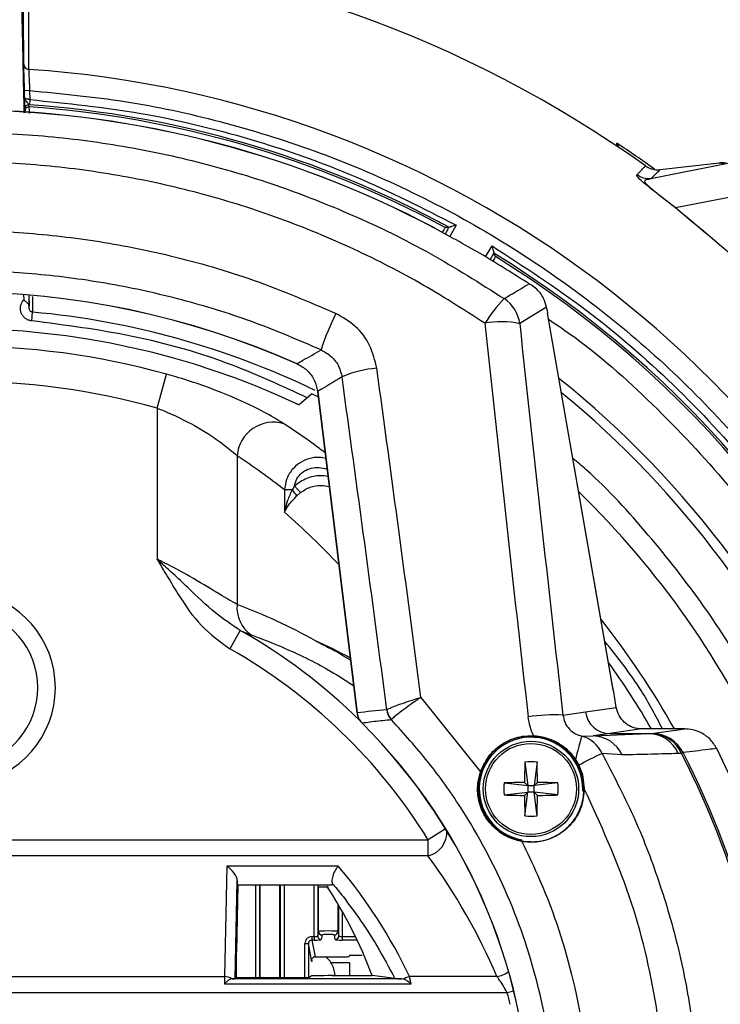
# Model space of a CAD drawing. Extents: x 5 to 134, y 1 to 97.
# Drawn here: x 129 to 131, y 42 to 45 of the extents above; entities that cross this region are included whole.
import ezdxf

# ---------------------------------------------------------------- set-up
doc = ezdxf.new("R2010")
doc.units = 0
doc.header["$MEASUREMENT"] = 0
doc.layers.get('0').update_dxf_attribs({"linetype": 'CONTINUOUS'})

msp = doc.modelspace()

# ---------------------------------------------------------------- linework, layer by layer
for p, q in [((129.0488, 44.8981), (129.0338, 44.8977)), ((129.0344, 44.8753), (129.0338, 44.8977)), ((129.0495, 44.8725), (129.0484, 44.8575)), ((129.0488, 44.8981), (129.0495, 44.8725)), ((129.0362, 44.8417), (129.0352, 44.8475)), ((129.0459, 44.8577), (129.0484, 44.8575)), ((129.0459, 44.8577), (129.0469, 44.8519)), ((130.7114, 44.7408), (130.7114, 44.7488)), ((131.0209, 44.6907), (130.8078, 44.6483)), ((130.8338, 44.6742), (131.0015, 44.6933)), ((131.0015, 44.6933), (131.0209, 44.6907)), ((130.8078, 44.6483), (130.8078, 44.6483)), ((130.8768, 44.5672), (131.1124, 44.6125)), ((130.8768, 44.5672), (130.8764, 44.5667)), ((130.236, 44.511), (130.225, 44.492)), ((130.236, 44.511), (130.236, 44.511)), ((130.2566, 44.5168), (130.2381, 44.4846)), ((130.3398, 44.4273), (130.3578, 44.4584)), ((130.3525, 44.4194), (130.3631, 44.4376)), ((130.3631, 44.4376), (130.3631, 44.4376)), ((129.0316, 44.3204), (129.032, 44.3054)), ((129.0466, 44.3191), (129.0474, 44.288)), ((129.0476, 44.2811), (129.0474, 44.3191)), ((129.0565, 44.3153), (129.0567, 44.271)), ((129.0476, 44.2811), (129.0474, 44.288)), ((129.0545, 44.2463), (129.0567, 44.271)), ((130.5121, 44.285), (130.4363, 44.2383)), ((130.5129, 44.2806), (130.5121, 44.285)), ((130.7012, 43.2026), (130.5151, 44.2684)), ((130.5151, 44.2684), (130.5151, 44.2678)), ((130.7012, 43.2021), (130.5151, 44.2678)), ((129.4095, 43.9994), (129.436, 44.0954)), ((129.812, 44.0091), (129.8471, 44.0399)), ((129.8657, 44.0308), (129.8471, 44.0399)), ((129.8638, 44.0462), (129.8642, 44.0463)), ((129.8638, 44.0462), (129.9755, 43.1365)), ((129.8642, 44.0463), (129.9759, 43.1365)), ((129.4095, 43.9994), (129.4095, 43.5715)), ((129.6361, 43.8646), (129.6361, 43.4434)), ((129.7705, 43.7677), (129.7705, 43.7046)), ((129.7919, 43.7677), (129.7705, 43.7677)), ((129.7988, 43.7794), (129.7919, 43.7677)), ((129.8154, 43.7602), (129.7988, 43.7794)), ((129.8055, 43.7513), (129.8154, 43.7602)), ((129.6449, 43.3699), (129.6155, 43.3179)), ((129.6449, 43.3699), (129.6759, 43.3577)), ((130.7012, 43.2026), (130.7012, 43.2021)), ((130.1565, 43.1804), (130.325, 42.9696)), ((130.0597, 43.1452), (130.0601, 43.1454)), ((130.6222, 43.1396), (130.7096, 43.1521)), ((129.9755, 43.1365), (129.9759, 43.1365)), ((130.0734, 43.1177), (130.0728, 43.117)), ((130.5586, 43.1305), (130.6222, 43.1396)), ((129.9899, 43.1072), (129.9901, 43.1073)), ((130.7814, 43.091), (130.6911, 43.0781)), ((130.9036, 43.091), (130.7814, 43.091)), ((130.8106, 43.0785), (130.9036, 43.091)), ((130.6116, 43.071), (130.6443, 43.0714)), ((130.6911, 43.0781), (130.6443, 43.0714)), ((130.6443, 43.0714), (130.8017, 43.0781)), ((130.6911, 43.0781), (130.8017, 43.0781)), ((130.8017, 43.0781), (130.8106, 43.0785)), ((131.0041, 43.0157), (130.9941, 43.0358)), ((130.6025, 42.9878), (130.5933, 43.0038)), ((130.5942, 43.0046), (130.6036, 42.9884)), ((130.7261, 43.0174), (130.6692, 43.0212)), ((130.8939, 43.0217), (130.8849, 43.0215)), ((130.8987, 43.0242), (130.8939, 43.0217)), ((130.325, 42.9696), (130.3285, 42.9788)), ((130.3294, 42.9784), (130.326, 42.9692)), ((130.3287, 42.9794), (130.3285, 42.9788)), ((130.3296, 42.979), (130.3294, 42.9784)), ((130.451, 42.9976), (130.4589, 42.9306)), ((130.4852, 42.9976), (130.4774, 42.9306)), ((130.6124, 42.9622), (130.6025, 42.9878)), ((130.6036, 42.9884), (130.6135, 42.9626)), ((130.3185, 42.9428), (130.325, 42.9696)), ((130.326, 42.9692), (130.3197, 42.9427)), ((130.6124, 42.9622), (130.6125, 42.9618)), ((130.6181, 42.9217), (130.6125, 42.9618)), ((130.6136, 42.9622), (130.6135, 42.9626)), ((130.6136, 42.9622), (130.6191, 42.9218)), ((130.3185, 42.9428), (130.3184, 42.9424)), ((130.3196, 42.9423), (130.3197, 42.9427)), ((130.3918, 42.9384), (130.4589, 42.9306)), ((130.4589, 42.9306), (130.4498, 42.9397)), ((130.4589, 42.9306), (130.4589, 42.9121)), ((130.4589, 42.9306), (130.4774, 42.9306)), ((130.4865, 42.9397), (130.4774, 42.9306)), ((130.5444, 42.9384), (130.4774, 42.9306)), ((130.4774, 42.9121), (130.4774, 42.9306)), ((130.3918, 42.9042), (130.4589, 42.9121)), ((130.4498, 42.903), (130.4589, 42.9121)), ((130.451, 42.845), (130.4589, 42.9121)), ((130.4774, 42.9121), (130.4589, 42.9121)), ((130.4774, 42.9121), (130.4865, 42.903)), ((130.5444, 42.9042), (130.4774, 42.9121)), ((130.4852, 42.845), (130.4774, 42.9121)), ((130.2264, 42.8085), (130.1766, 42.7777)), ((130.3789, 42.7991), (130.379, 42.799)), ((130.38, 42.7999), (130.3798, 42.8)), ((127.5167, 42.7777), (130.1766, 42.7777)), ((130.1766, 42.7318), (130.1766, 42.7777)), ((130.4327, 42.7756), (130.442, 42.7736)), ((130.1766, 42.7318), (127.5167, 42.7318)), ((129.6069, 42.703), (129.6004, 42.3902)), ((129.9224, 42.703), (129.6069, 42.703)), ((129.6308, 42.3844), (129.6365, 42.661)), ((129.6379, 42.649), (129.634, 42.4606)), ((129.6369, 42.65), (129.6379, 42.649)), ((129.6369, 42.65), (129.9061, 42.65)), ((129.8905, 42.649), (129.6379, 42.649)), ((129.6893, 42.3876), (129.6893, 42.649)), ((129.6993, 42.649), (129.6993, 42.3876)), ((129.7018, 42.3876), (129.7018, 42.649)), ((129.7564, 42.649), (129.7564, 42.3876)), ((129.7589, 42.3876), (129.7589, 42.649)), ((129.7689, 42.649), (129.7689, 42.3876)), ((129.8543, 42.5035), (129.8543, 42.649)), ((129.8643, 42.649), (129.8643, 42.5052)), ((129.8668, 42.5178), (129.8668, 42.6442)), ((129.9061, 42.65), (129.8971, 42.6489)), ((129.9214, 42.596), (129.9214, 42.5178)), ((129.9239, 42.5052), (129.9239, 42.5917)), ((129.9339, 42.5744), (129.9339, 42.5035)), ((129.8478, 42.5035), (129.8543, 42.5035)), ((129.8478, 42.5035), (129.8478, 42.4935)), ((129.8543, 42.5035), (129.8543, 42.4935)), ((129.8643, 42.5052), (129.8668, 42.5178)), ((129.8768, 42.5079), (129.8743, 42.4952)), ((129.9139, 42.4952), (129.9114, 42.5079)), ((129.9214, 42.5178), (129.9239, 42.5052)), ((129.9339, 42.5035), (129.9339, 42.4935)), ((129.9339, 42.5035), (129.9712, 42.5035)), ((129.8278, 42.4834), (129.8378, 42.4834)), ((129.8278, 42.3876), (129.8278, 42.4834)), ((129.8378, 42.4834), (129.8378, 42.3876)), ((129.848, 42.432), (129.8378, 42.4834)), ((129.8478, 42.4935), (129.8571, 42.4463)), ((129.8543, 42.4935), (129.8478, 42.4935)), ((129.976, 42.4935), (129.9339, 42.4935)), ((129.6339, 42.4491), (129.6339, 42.3876)), ((129.8571, 42.4463), (129.9437, 42.4463)), ((129.9543, 42.4503), (129.9537, 42.4472)), ((129.9616, 42.4503), (129.9543, 42.4503)), ((129.99, 42.4503), (129.9616, 42.4503)), ((129.848, 42.4328), (129.848, 42.4326)), ((129.954, 42.4292), (129.9004, 42.4292)), ((129.954, 42.4292), (129.954, 42.3928)), ((128.0928, 42.3902), (129.6004, 42.3902)), ((129.8456, 42.3918), (129.8414, 42.3876)), ((129.9056, 42.3928), (130.0185, 42.3928)), ((130.0828, 42.3846), (130.0185, 42.3928)), ((130.3714, 42.3902), (130.1242, 42.3902)), ((129.6003, 42.3693), (130.1285, 42.3693)), ((129.6217, 42.3839), (129.6209, 42.3838)), ((130.1016, 42.3839), (129.6217, 42.3839)), ((129.6308, 42.3844), (129.6339, 42.3876)), ((129.6339, 42.3876), (129.8414, 42.3876)), ((130.1078, 42.3828), (130.1016, 42.3839)), ((130.4011, 42.3442), (127.2922, 42.3442)), ((130.4195, 42.3488), (130.4011, 42.3442))]:
    msp.add_line(p, q)
at = {"flags": 128}
msp.add_lwpolyline([(130.6167, 42.9008), (130.618, 42.9163), (130.6124, 42.9622)], dxfattribs=at)
for radius in [0.135, 0.1287]:
    msp.add_circle((130.4681, 42.9213), radius)
for centre, radius, start, end in [((128.8466, 41.9578), 3.35, 54.4956, 86.4858), ((129.0469, 44.9729), 0.0149, 181.6923, 266.4323), ((128.8466, 41.9578), 3.0068, 19.7991, 86.1975), ((128.8461, 41.9583), 2.8855, 62.0886, 117.9114), ((128.8461, 41.9583), 2.8851, 62.0886, 117.9114), ((129.0452, 44.8477), 0.01, 86.0694, 181.4921), ((129.0462, 44.8419), 0.01, 86.0423, 181.4921), ((128.8466, 41.9578), 2.901, 61.6184, 86.0421), ((128.8466, 41.9578), 2.9067, 61.4467, 86.0188), ((128.8466, 41.9178), 3.39, 54.4445, 56.6263), ((128.8466, 41.9578), 2.9067, 20.6331, 58.5533), ((128.8466, 41.9578), 2.901, 20.2713, 58.3816), ((128.8461, 41.9583), 2.3696, 66.1107, 113.8893), ((128.8461, 41.9583), 2.3693, 66.1107, 113.8893), ((130.6712, 44.0349), 0.3911, 135.4921, 148.4973), ((130.3363, 44.2253), 0.1008, 7.4099, 56.2556), ((128.8466, 41.9578), 2.3227, 64.2064, 84.81), ((130.4958, 43.9716), 0.6508, 152.9786, 162.8135), ((130.3844, 43.9891), 0.2545, 78.2405, 100.5611), ((128.8466, 41.9578), 2.2663, 65.0518, 114.9482), ((128.8466, 41.9578), 2.2174, 74.5854, 105.4146), ((130.0485, 43.8338), 0.2786, 93.4645, 114.4556), ((128.8466, 41.9578), 2.1178, 74.5854, 105.4146), ((128.8466, 41.9578), 2.7223, 21.7629, 51.3353), ((128.8466, 41.9578), 2.6951, 22.6787, 50.6776), ((129.7388, 43.8563), 0.103, 73.2717, 175.4144), ((129.7056, 43.6823), 0.1214, 34.6127, 44.6916), ((128.8466, 41.9578), 2.5186, 24.1756, 45.7698), ((128.8466, 43.2078), 0.275, 277.8375, 82.1625), ((128.8466, 43.2078), 0.225, 279.5941, 80.4059), ((129.7292, 43.4346), 0.0936, 174.5978, 235.279), ((128.8466, 41.9578), 2.3227, 29.2024, 38.4121), ((128.8466, 41.9578), 1.6222, 45.5018, 60.5194), ((128.8466, 41.9578), 1.5624, 31.6547, 60.5194), ((128.8466, 41.9578), 2.2663, 30.0031, 35.6618), ((130.1096, 43.1512), 0.0502, 186.9476, 222.9201), ((130.11, 43.1522), 0.0503, 187.8076, 223.3422), ((130.0252, 43.1426), 0.05, 187, 225.1267), ((130.0258, 43.1426), 0.0502, 186.9738, 224.6775), ((130.5358, 42.6442), 0.4868, 87.3108, 98.9427), ((130.6915, 43.1479), 0.0698, 186.8424, 269.6829), ((128.8461, 41.9583), 1.6211, 314.8733, 45.1267), ((128.8461, 41.9583), 1.6214, 314.8733, 45.1267), ((130.4681, 42.9213), 0.1464, 359.3219, 260.1244), ((130.4681, 42.9213), 0.1474, 357.554, 90), ((130.5695, 43.0674), 0.0945, 177.1711, 177.8159), ((131.7872, 42.7273), 1.2248, 163.6999, 166.9116), ((130.5875, 42.985), 0.0894, 23.9138, 74.3397), ((130.6419, 42.9787), 0.0927, 24.6916, 88.5034), ((130.7992, 42.9849), 0.0932, 23.0895, 88.4744), ((130.8081, 42.9853), 0.0932, 23.0049, 88.4728), ((130.8102, 42.9791), 0.0994, 27.0034, 89.7483), ((130.5948, 43.0031), 0.00166, 111.7708, 155.6875), ((130.9733, 42.3326), 0.7528, 113.8274, 119.4131), ((128.8461, 41.9583), 2.3074, 332.557, 27.443), ((128.8461, 41.9583), 2.3128, 332.557, 27.443), ((128.8461, 41.9583), 2.4031, 333.8964, 26.1036), ((130.4681, 42.9213), 0.15, 157.6297, 171.7872), ((130.3269, 42.9743), 0.00479, 58.4512, 70.7267), ((130.327, 42.9747), 0.00499, 58.4582, 70.2401), ((132.5819, 42.9233), 2.1322, 178.0047, 179.5614), ((130.4681, 42.6693), 0.3287, 87.0143, 92.9857), ((128.3543, 42.9233), 2.1322, 0.4386, 1.9953), ((130.6057, 42.9834), 0.00541, 112.7964, 125.5716), ((130.4681, 42.9213), 0.1474, 166.5865, 260.202), ((130.3238, 42.9651), 0.00469, 62.0226, 74.4986), ((130.6142, 42.959), 0.00371, 101.087, 119.0116), ((130.6143, 42.9587), 0.00356, 100.579, 119.2375), ((130.3193, 42.9462), 0.00387, 257.3439, 274.6428), ((130.3194, 42.9465), 0.00379, 256.939, 274.5988), ((130.7201, 42.9213), 0.3287, 177.0143, 182.9857), ((130.4661, 40.8075), 2.1322, 90.4386, 91.9953), ((130.4701, 40.8075), 2.1322, 88.0047, 89.5614), ((130.2161, 42.9213), 0.3287, 357.0143, 2.9857), ((130.6189, 42.9172), 0.00456, 87.0285, 99.6449), ((130.4661, 45.0351), 2.1322, 268.0047, 269.5614), ((132.5819, 42.9193), 2.1322, 180.4386, 181.9953), ((128.3543, 42.9193), 2.1322, 358.0047, 359.5614), ((130.4701, 45.0351), 2.1322, 270.4386, 271.9953), ((130.4681, 43.1733), 0.3287, 267.0143, 272.9857), ((130.1621, 42.798), 0.0678, 282.3522, 4.4531), ((130.3806, 42.7983), 0.00188, 113.7891, 156.511), ((130.3807, 42.7983), 0.00182, 113.0955, 157.3019), ((130.4701, 42.7679), 0.0287, 168.5229, 170.4272), ((128.8466, 41.9578), 1.25, 20.365, 33.4298), ((129.8743, 42.5052), 0.01, 180.2093, 270.0035), ((129.8768, 42.5179), 0.01, 180.2093, 270.0035), ((129.9114, 42.5179), 0.01, 269.9965, 359.7907), ((129.9139, 42.5052), 0.01, 269.9965, 359.7907), ((129.6005, 42.3545), 0.0357, 55.254, 90.231), ((130.132, 42.3505), 0.0404, 101.2532, 126.9537), ((130.3574, 42.4691), 0.0802, 280.0276, 306.1253), ((128.8466, 41.9578), 1.6018, 12.7647, 13.9591)]:
    msp.add_arc(centre, radius, start, end)
for centre, major_axis, ratio, start_param, end_param in [((131.9172, 40.185), (4.6065, -2.6595), 0.745432, 2.319076, 2.32127), ((125.776, 43.7306), (4.6065, -2.6595), 0.745432, 0.820323, 0.822517), ((130.549, 44.4652), (-0.0636, 0.5099), 0.121842, 1.925796, 1.952845), ((132.735, 41.9583), (-2.1532, 17.375), 0.121162, 1.424138, 1.488586), ((132.8335, 41.9704), (-2.1536, 17.275), 0.121842, 1.423964, 1.488412), ((128.1738, 41.9583), (-2.1532, 17.375), 0.121162, 4.767761, 4.82163), ((134.6396, 42.6697), (6.3338, 0.7777), 0.437652, 2.353169, 2.369523), ((128.0752, 41.9462), (-2.1536, 17.275), 0.121842, 4.766665, 4.821455), ((128.3155, 41.9578), (2.3478, 0), 0.982242, 0.90238, 0.973417), ((128.1089, 41.9578), (2.4576, 0), 0.964711, 0.739825, 0.828289), ((129.0597, 41.9578), (1.6185, 0), 0.982242, 1.05506, 1.206655), ((129.1905, 41.9578), (1.5813, 0), 0.964711, 1.065189, 1.135104), ((130.6686, 43.0125), (-0.0611, 0.4899), 0.121842, 4.986179, 5.094438), ((130.0912, 42.1112), (1.6505, 0.2027), 0.620494, 1.513741, 1.564438), ((128.8466, 41.7381), (0, 1.666), 0.99455, 5.11451, 5.351434), ((129.6069, 42.68), (-0.0267, 0.0273), 0.466243, 3.59711, 5.156688), ((128.8466, 41.7712), (0, 1.4321), 0.989236, 5.159305, 5.420806), ((129.6369, 42.68), (0, 0.03), 0.017455, 2.25771, 3.124139), ((129.8478, 42.4834), (0.0039, -0.0197), 0.995992, 2.946752, 4.516017), ((129.8543, 42.5052), (0.01, 0), 0.17619, 4.712389, 6.265732), ((129.8941, 42.5178), (0.0273, 0), 0.055863, 0.017453, 3.124139), ((129.8941, 42.5078), (0.0173, 0), 0.088095, 0.017453, 3.124139), ((129.9339, 42.5052), (0.01, 0), 0.17619, 3.159046, 4.712389), ((129.8478, 42.4834), (-0.00197, 0.00993), 0.988086, 6.088345, 7.657609), ((129.8543, 42.4953), (0.02, 0), 0.088095, 4.712389, 6.265732), ((129.9339, 42.4953), (0.02, 0), 0.088095, 3.159046, 4.712389), ((129.6341, 42.4491), (0, 0.015), 0.017455, 0.698132, 1.570796), ((129.8571, 42.4363), (0.00195, -0.00985), 0.995992, 2.946752, 4.430935), ((129.9437, 42.4472), (0.01, 0), 0.088095, 4.712389, 6.265732), ((129.8321, 42.5624), (-0.2889, 1.4479), 0.006643, 1.656085, 1.659053), ((129.6007, 42.3442), (0, 0.06), 0.008728, 0.698132, 1.138337), ((129.9056, 42.3918), (0.06, 0), 0.017455, 1.570796, 3.124139), ((129.6008, 42.3844), (0.03, 0), 0.027722, 5.486967, 6.255445)]:
    msp.add_ellipse(centre, major_axis=major_axis, ratio=ratio, start_param=start_param, end_param=end_param)
for points, knots in [([(129.032, 44.9724), (129.0319, 45.0257), (129.0315, 45.1321), (129.0325, 45.2365), (129.0345, 45.304), (129.0367, 45.3121), (129.0379, 45.3161)], [0, 0, 0, 0, 0.249972, 0.5, 0.749997, 1, 1, 1, 1]), ([(129.052, 45.3015), (129.0513, 45.3002), (129.0499, 45.2975), (129.0484, 45.2755), (129.0472, 45.2403), (129.0463, 45.1903), (129.0458, 45.1255), (129.0457, 45.0491), (129.0459, 44.988), (129.046, 44.958)], [0, 0, 0, 0, 0.144222, 0.287378, 0.429468, 0.575454, 0.722208, 0.863723, 1, 1, 1, 1]), ([(129.0251, 45.1985), (129.0251, 45.1953), (129.025, 45.1888), (129.0258, 45.1503), (129.027, 45.0928), (129.0288, 45.0157), (129.0309, 44.9293), (129.0325, 44.8643), (129.0332, 44.8351)], [0, 0, 0, 0, 0.172604, 0.343955, 0.515804, 0.686766, 0.858743, 1, 1, 1, 1]), ([(129.0304, 44.9841), (129.0305, 44.9845), (129.0306, 44.9855), (129.0317, 44.9534), (129.0331, 44.907), (129.0341, 44.8699), (129.0349, 44.8427), (129.0351, 44.8349)], [0, 0, 0, 0, 0.251858, 0.560144, 0.736053, 0.924071, 1, 1, 1, 1]), ([(129.0337, 44.835), (129.0335, 44.8432), (129.0329, 44.8697), (129.0317, 44.9178), (129.0306, 44.967), (129.0305, 44.9788), (129.0304, 44.9841)], [0, 0, 0, 0, 0.096176, 0.313667, 0.692674, 1, 1, 1, 1]), ([(129.0338, 44.8977), (129.0336, 44.9068), (129.0331, 44.925), (129.0325, 44.9487), (129.0321, 44.9664), (129.032, 44.9704), (129.032, 44.9724)], [0, 0, 0, 0, 0.250273, 0.500131, 0.750037, 1, 1, 1, 1]), ([(129.046, 44.958), (129.0461, 44.9564), (129.0462, 44.9532), (129.0468, 44.9396), (129.0475, 44.9246), (129.0482, 44.9106), (129.0486, 44.9024), (129.0488, 44.8981)], [0, 0, 0, 0, 0.243058, 0.499191, 0.717444, 0.850776, 1, 1, 1, 1]), ([(129.0352, 44.8475), (129.0352, 44.8476), (129.0352, 44.8479), (129.0351, 44.8504), (129.0349, 44.8582), (129.0346, 44.8685), (129.0344, 44.8753)], [0, 0, 0, 0, 0.124906, 0.25044, 0.499606, 1, 1, 1, 1]), ([(129.0344, 44.8753), (129.0347, 44.8743), (129.0356, 44.871), (129.0425, 44.8651), (129.045, 44.8596), (129.0456, 44.858), (129.0458, 44.8578), (129.0459, 44.8577)], [0, 0, 0, 0, 0.1946156, 0.6282132, 0.8219256, 0.9117972, 1, 1, 1, 1]), ([(129.0495, 44.8725), (129.0482, 44.8727), (129.0459, 44.8731), (129.0422, 44.8737), (129.0391, 44.8742), (129.0368, 44.8747), (129.0349, 44.8751), (129.0346, 44.8752), (129.0344, 44.8753)], [0, 0, 0, 0, 0.162327, 0.299897, 0.500017, 0.632316, 0.759867, 1, 1, 1, 1]), ([(129.0488, 44.8981), (129.1388, 44.8895), (129.3203, 44.8721), (129.59, 44.8139), (129.8579, 44.7309), (130.1203, 44.6207), (130.3734, 44.4842), (130.6128, 44.3231), (130.8353, 44.1393), (131.038, 43.9354), (131.2182, 43.7152), (131.3739, 43.4819), (131.5063, 43.2398), (131.5745, 43.0707), (131.6083, 42.9869)], [0, 0, 0, 0, 0.080321, 0.16194, 0.244772, 0.329378, 0.414487, 0.5, 0.585518, 0.670628, 0.755228, 0.838065, 0.919682, 1, 1, 1, 1]), ([(129.0495, 44.8725), (129.1544, 44.8619), (129.3649, 44.8407), (129.6738, 44.7652), (129.9744, 44.6611), (130.1627, 44.5648), (130.2566, 44.5168)], [0, 0, 0, 0, 0.249262, 0.5, 0.750738, 1, 1, 1, 1]), ([(129.0469, 44.8519), (129.0469, 44.8508), (129.0469, 44.8487), (129.0471, 44.8403), (129.0471, 44.8336), (129.0471, 44.8334)], [0, 0, 0, 0, 0.480185, 0.987401, 1, 1, 1, 1]), ([(127.2999, 44.3091), (127.3643, 44.3501), (127.4935, 44.4323), (127.7011, 44.5359), (127.9187, 44.6239), (128.1428, 44.6927), (128.3703, 44.7422), (128.6007, 44.7726), (128.8357, 44.7835), (129.0695, 44.7744), (129.2992, 44.746), (129.5242, 44.6992), (129.7471, 44.6331), (129.9682, 44.5463), (130.1855, 44.4403), (130.3232, 44.3529), (130.3923, 44.3091)], [0, 0, 0, 0, 0.069874, 0.140224, 0.21209, 0.284485, 0.354361, 0.42473, 0.496663, 0.569139, 0.63829, 0.70792, 0.779053, 0.850702, 0.925062, 1, 1, 1, 1]), ([(130.7114, 44.7488), (130.7115, 44.7487), (130.7133, 44.7445), (130.7149, 44.7404), (130.7165, 44.7364)], [0, 0, 0, 0, 0.018058, 1, 1, 1, 1]), ([(130.3378, 44.2393), (130.2762, 44.2788), (130.1525, 44.358), (129.9537, 44.458), (129.7454, 44.5433), (129.5308, 44.6101), (129.3127, 44.6584), (129.0918, 44.6884), (128.8664, 44.6998), (128.6422, 44.6919), (128.4219, 44.6656), (128.2062, 44.6215), (127.9923, 44.5591), (127.7768, 44.4755), (127.5617, 44.3713), (127.4237, 44.2834), (127.3545, 44.2393)], [0, 0, 0, 0, 0.069423, 0.139315, 0.210704, 0.282616, 0.352042, 0.421958, 0.493432, 0.565446, 0.634079, 0.703187, 0.773786, 0.844894, 0.922121, 1, 1, 1, 1]), ([(130.7681, 44.6592), (130.7701, 44.6612), (130.7742, 44.6656), (130.7795, 44.6713), (130.7842, 44.6764), (130.7879, 44.6803), (130.7904, 44.683), (130.7919, 44.6846), (130.7921, 44.6848), (130.7922, 44.6849)], [0, 0, 0, 0, 0.124105, 0.263212, 0.41732, 0.571428, 0.714286, 0.857143, 1, 1, 1, 1]), ([(130.7922, 44.6849), (130.7955, 44.6829), (130.8044, 44.6773), (130.819, 44.6734), (130.8298, 44.674), (130.8338, 44.6742)], [0, 0, 0, 0, 0.263884, 0.723096, 1, 1, 1, 1]), ([(131.046, 44.6804), (131.0404, 44.6841), (131.0291, 44.6915), (131.0129, 44.6942), (131.0039, 44.6935), (131.0015, 44.6933)], [0, 0, 0, 0, 0.425022, 0.850044, 1, 1, 1, 1]), ([(130.8764, 44.5667), (130.8659, 44.5748), (130.845, 44.5911), (130.8168, 44.6132), (130.7939, 44.6314), (130.7742, 44.648), (130.767, 44.6564), (130.7677, 44.6583), (130.7681, 44.6592)], [0, 0, 0, 0, 0.125023, 0.25026, 0.372599, 0.500557, 0.75017, 1, 1, 1, 1]), ([(130.8078, 44.6483), (130.8007, 44.6484), (130.7865, 44.6485), (130.7743, 44.6556), (130.7681, 44.6592)], [0, 0, 0, 0, 0.499994, 1, 1, 1, 1]), ([(130.8078, 44.6483), (130.8046, 44.6476), (130.7982, 44.6462), (130.79, 44.6439), (130.7882, 44.6396), (130.798, 44.6302), (130.8097, 44.6202), (130.8203, 44.6116), (130.8332, 44.6014), (130.8475, 44.5901), (130.8626, 44.5783), (130.8725, 44.5706), (130.8768, 44.5672)], [0, 0, 0, 0, 0.167654, 0.336418, 0.499288, 0.624454, 0.681334, 0.749951, 0.805261, 0.875044, 0.945879, 1, 1, 1, 1]), ([(130.8078, 44.6483), (130.8154, 44.6558), (130.8305, 44.6709), (130.8327, 44.6731), (130.8338, 44.6742)], [0, 0, 0, 0, 0.500002, 1, 1, 1, 1]), ([(131.4555, 43.9876), (131.368, 44.0931), (131.1929, 44.3041), (130.9819, 44.4792), (130.8764, 44.5667)], [0, 0, 0, 0, 0.500003, 1, 1, 1, 1]), ([(130.8768, 44.5672), (130.9823, 44.4797), (131.1934, 44.3047), (131.3685, 44.0936), (131.4561, 43.988)], [0, 0, 0, 0, 0.499778, 1, 1, 1, 1]), ([(130.2256, 44.5101), (130.225, 44.5095), (130.2238, 44.5081), (130.2201, 44.5024), (130.217, 44.4973), (130.2166, 44.4966)], [0, 0, 0, 0, 0.464431, 0.928853, 1, 1, 1, 1]), ([(130.2566, 44.5168), (130.2543, 44.5161), (130.2498, 44.5149), (130.2442, 44.5133), (130.2403, 44.5122), (130.2379, 44.5116), (130.2364, 44.5111), (130.2361, 44.511), (130.236, 44.511)], [0, 0, 0, 0, 0.249829, 0.499343, 0.644997, 0.775034, 0.892148, 1, 1, 1, 1]), ([(127.7762, 44.2673), (127.8406, 44.2951), (127.9694, 44.3508), (128.1725, 44.4146), (128.3819, 44.4627), (128.5948, 44.4927), (128.8074, 44.5046), (129.0203, 44.4991), (129.2341, 44.4756), (129.4571, 44.4313), (129.6866, 44.3653), (129.8393, 44.3001), (129.916, 44.2673)], [0, 0, 0, 0, 0.095398, 0.1907956, 0.2889546, 0.3871132, 0.4825164, 0.5779195, 0.6761072, 0.7742954, 0.8866036, 1, 1, 1, 1]), ([(130.4627, 44.3512), (130.4196, 44.3785), (130.333, 44.4335), (130.2422, 44.483), (130.1967, 44.5078)], [0, 0, 0, 0, 0.497922, 1, 1, 1, 1]), ([(130.3578, 44.4584), (130.448, 44.3999), (130.6292, 44.2823), (130.8749, 44.0686), (131.098, 43.8299), (131.292, 43.5669), (131.4574, 43.2863), (131.5398, 43.0868), (131.5809, 42.9874)], [0, 0, 0, 0, 0.165461, 0.332207, 0.5, 0.667784, 0.834534, 1, 1, 1, 1]), ([(130.3578, 44.4584), (130.3583, 44.4561), (130.3595, 44.4515), (130.3609, 44.4459), (130.362, 44.442), (130.3626, 44.4396), (130.363, 44.438), (130.363, 44.4377), (130.3631, 44.4376)], [0, 0, 0, 0, 0.249623, 0.499335, 0.645001, 0.775045, 0.892157, 1, 1, 1, 1]), ([(130.3607, 44.4144), (130.3617, 44.4163), (130.365, 44.4224), (130.3672, 44.4269), (130.3674, 44.4278), (130.3675, 44.4282)], [0, 0, 0, 0, 0.226001, 0.70877, 1, 1, 1, 1]), ([(129.874, 44.1639), (129.812, 44.1906), (129.6875, 44.2441), (129.4915, 44.305), (129.289, 44.3511), (129.0836, 44.3795), (128.878, 44.3906), (128.6727, 44.3848), (128.4661, 44.3617), (128.2528, 44.3189), (128.0346, 44.2559), (127.8906, 44.1947), (127.8182, 44.1639)], [0, 0, 0, 0, 0.0955773, 0.191815, 0.2901405, 0.3891899, 0.484768, 0.5810126, 0.6793587, 0.7784301, 0.888705, 1, 1, 1, 1]), ([(130.3923, 44.3091), (130.4, 44.3137), (130.4235, 44.3278), (130.447, 44.3418), (130.4627, 44.3512)], [0, 0, 0, 0, 0.328344, 1, 1, 1, 1]), ([(130.5121, 44.285), (130.5097, 44.2935), (130.5037, 44.3151), (130.4859, 44.3355), (130.4702, 44.3469), (130.4638, 44.3506), (130.4628, 44.3511), (130.4627, 44.3512)], [0, 0, 0, 0, 0.2912753, 0.7317766, 0.9610229, 0.9959916, 1, 1, 1, 1]), ([(129.0545, 44.2463), (129.0513, 44.2468), (129.0448, 44.2479), (129.0362, 44.253), (129.0293, 44.26), (129.0245, 44.2686), (129.0223, 44.2783), (129.0228, 44.2881), (129.0259, 44.2976), (129.0299, 44.3028), (129.032, 44.3054)], [0, 0, 0, 0, 0.124952, 0.249942, 0.374541, 0.499762, 0.62495, 0.749939, 0.874867, 1, 1, 1, 1]), ([(129.0474, 44.288), (129.0471, 44.2894), (129.0466, 44.2923), (129.043, 44.2961), (129.0382, 44.3006), (129.0343, 44.3036), (129.032, 44.3054)], [0, 0, 0, 0, 0.249592, 0.499422, 0.704784, 1, 1, 1, 1]), ([(129.0567, 44.271), (129.0555, 44.2712), (129.0531, 44.2717), (129.0501, 44.2741), (129.0481, 44.2774), (129.0478, 44.2799), (129.0476, 44.2811)], [0, 0, 0, 0, 0.2412671, 0.4872097, 0.7411522, 1, 1, 1, 1]), ([(130.0316, 44.1119), (130.0263, 44.134), (130.0156, 44.178), (129.9737, 44.2335), (129.935, 44.2562), (129.916, 44.2673)], [0, 0, 0, 0, 0.336948, 0.673845, 1, 1, 1, 1]), ([(129.8343, 44.0287), (129.7647, 44.0609), (129.6056, 44.1345), (129.343, 44.2088), (129.1498, 44.2339), (129.0545, 44.2463)], [0, 0, 0, 0, 0.282516, 0.645771, 1, 1, 1, 1]), ([(130.5181, 44.2508), (130.5429, 44.234), (130.6532, 44.1591), (130.8294, 43.9983), (131.0424, 43.7704), (131.2268, 43.5185), (131.3846, 43.2504), (131.4638, 43.0598), (131.5032, 42.9649)], [0, 0, 0, 0, 0.0546, 0.243502, 0.433551, 0.623588, 0.812496, 1, 1, 1, 1]), ([(129.8057, 44.1249), (129.8114, 44.1282), (129.8341, 44.1413), (129.8569, 44.1542), (129.874, 44.1639)], [0, 0, 0, 0, 0.247158, 1, 1, 1, 1]), ([(129.874, 44.1639), (129.8842, 44.1581), (129.9047, 44.1465), (129.9254, 44.1187), (129.9307, 44.0974), (129.9331, 44.0874)], [0, 0, 0, 0, 0.348121, 0.696422, 1, 1, 1, 1]), ([(129.8057, 44.1249), (129.8155, 44.1194), (129.835, 44.1085), (129.8564, 44.0804), (129.8616, 44.0579), (129.8642, 44.0463)], [0, 0, 0, 0, 0.326673, 0.652869, 1, 1, 1, 1]), ([(129.7685, 43.955), (129.746, 43.9686), (129.7008, 43.9959), (129.5921, 44.045), (129.4987, 44.0777), (129.445, 44.0929), (129.436, 44.0954)], [0, 0, 0, 0, 0.304165, 0.612213, 0.935018, 1, 1, 1, 1]), ([(129.8025, 44.0126), (129.8036, 44.0121), (129.8056, 44.0112), (129.8084, 44.01), (129.8106, 44.0093), (129.8117, 44.009), (129.812, 44.0091), (129.812, 44.0091)], [0, 0, 0, 0, 0.219651, 0.439264, 0.659733, 0.880541, 1, 1, 1, 1]), ([(129.4095, 43.9994), (129.4157, 43.997), (129.4527, 43.9823), (129.5167, 43.9507), (129.5902, 43.9039), (129.6208, 43.8776), (129.6361, 43.8646)], [0, 0, 0, 0, 0.063317, 0.382239, 0.692331, 1, 1, 1, 1]), ([(129.8851, 43.8728), (129.8738, 43.8813), (129.8352, 43.9105), (129.7961, 43.9366), (129.7685, 43.955)], [0, 0, 0, 0, 0.292278, 1, 1, 1, 1]), ([(129.8871, 43.8566), (129.8814, 43.8579), (129.8657, 43.8615), (129.8396, 43.8571), (129.8123, 43.845), (129.79, 43.8248), (129.7744, 43.7981), (129.7718, 43.7778), (129.7705, 43.7677)], [0, 0, 0, 0, 0.105803, 0.288791, 0.461158, 0.635535, 0.819265, 1, 1, 1, 1]), ([(131.2051, 42.9992), (131.1689, 43.0751), (131.0964, 43.2274), (130.96, 43.4419), (130.8026, 43.6418), (130.6769, 43.7807), (130.5995, 43.8465), (130.5869, 43.8573)], [0, 0, 0, 0, 0.236632, 0.474692, 0.713929, 0.953149, 1, 1, 1, 1]), ([(129.7988, 43.7794), (129.7995, 43.7826), (129.8017, 43.7929), (129.8104, 43.8084), (129.8265, 43.8224), (129.8463, 43.8304), (129.8687, 43.8327), (129.8833, 43.8286), (129.8908, 43.8266)], [0, 0, 0, 0, 0.08325, 0.266524, 0.440618, 0.6151, 0.804081, 1, 1, 1, 1]), ([(129.8934, 43.8058), (129.8864, 43.8068), (129.8661, 43.8097), (129.8319, 43.8021), (129.8098, 43.787), (129.7988, 43.7794)], [0, 0, 0, 0, 0.2096059, 0.604184, 1, 1, 1, 1]), ([(129.7919, 43.7677), (129.7873, 43.7576), (129.7779, 43.737), (129.7725, 43.7157), (129.7706, 43.7048), (129.7705, 43.7046)], [0, 0, 0, 0, 0.48569, 0.993194, 1, 1, 1, 1]), ([(129.8154, 43.7602), (129.8241, 43.7659), (129.8417, 43.7775), (129.8711, 43.7822), (129.8892, 43.7788), (129.8969, 43.7774)], [0, 0, 0, 0, 0.3599005, 0.7273771, 1, 1, 1, 1]), ([(129.7705, 43.7046), (129.7706, 43.7047), (129.774, 43.7127), (129.7833, 43.7285), (129.7982, 43.7438), (129.8055, 43.7513)], [0, 0, 0, 0, 0.006424, 0.511279, 1, 1, 1, 1]), ([(129.6361, 43.4434), (129.6209, 43.4522), (129.589, 43.4706), (129.5152, 43.5161), (129.4518, 43.5506), (129.4161, 43.5682), (129.4095, 43.5715)], [0, 0, 0, 0, 0.292814, 0.615698, 0.928629, 1, 1, 1, 1]), ([(129.6449, 43.3699), (129.6212, 43.3858), (129.5681, 43.4213), (129.509, 43.4802), (129.4573, 43.5282), (129.4291, 43.554), (129.4143, 43.5672), (129.4106, 43.5705), (129.4097, 43.5713), (129.4095, 43.5715)], [0, 0, 0, 0, 0.27983, 0.624286, 0.809772, 0.953387, 0.988094, 0.997832, 1, 1, 1, 1]), ([(129.4095, 43.5715), (129.4096, 43.5713), (129.4195, 43.5549), (129.4388, 43.522), (129.478, 43.458), (129.529, 43.3812), (129.5875, 43.3384), (129.6155, 43.3179)], [0, 0, 0, 0, 0.001834, 0.174122, 0.346362, 0.686143, 1, 1, 1, 1]), ([(129.6759, 43.3577), (129.7026, 43.3474), (129.7739, 43.32), (129.8709, 43.2746), (129.9404, 43.2304), (129.966, 43.2141)], [0, 0, 0, 0, 0.273609, 0.732632, 1, 1, 1, 1]), ([(129.8579, 43.3408), (129.8585, 43.3405), (129.8625, 43.3385), (129.8882, 43.3255), (129.9207, 43.3084), (129.9496, 43.291), (129.9571, 43.2865)], [0, 0, 0, 0, 0.017241, 0.122769, 0.772961, 1, 1, 1, 1]), ([(130.8405, 43.091), (130.8213, 43.1279), (130.7753, 43.2158), (130.7134, 43.2936), (130.6775, 43.3388)], [0, 0, 0, 0, 0.4186468, 1, 1, 1, 1]), ([(130.0601, 43.1454), (130.0624, 43.1468), (130.0669, 43.1497), (130.0866, 43.1575), (130.1132, 43.1669), (130.1379, 43.1748), (130.1526, 43.1792), (130.1564, 43.1804), (130.1565, 43.1804)], [0, 0, 0, 0, 0.228126, 0.45619, 0.68593, 0.91858, 0.996838, 1, 1, 1, 1]), ([(130.1565, 43.1804), (130.1564, 43.1803), (130.1531, 43.1781), (130.1405, 43.1695), (130.1191, 43.1545), (130.0961, 43.1375), (130.0792, 43.124), (130.0753, 43.1198), (130.0734, 43.1177)], [0, 0, 0, 0, 0.003163, 0.081336, 0.313863, 0.543601, 0.771772, 1, 1, 1, 1]), ([(130.7814, 43.091), (130.7734, 43.0918), (130.7573, 43.0934), (130.7358, 43.1056), (130.7194, 43.1235), (130.7119, 43.1403), (130.71, 43.1501), (130.7096, 43.1521)], [0, 0, 0, 0, 0.231454, 0.4628, 0.696832, 0.93503, 1, 1, 1, 1]), ([(130.0728, 43.117), (130.0688, 43.1166), (130.0488, 43.1146), (130.0212, 43.1114), (129.9977, 43.1083), (129.9901, 43.1073)], [0, 0, 0, 0, 0.144675, 0.723378, 1, 1, 1, 1]), ([(130.0728, 40.7996), (130.1322, 40.8679), (130.2527, 41.0065), (130.3884, 41.2495), (130.4864, 41.5148), (130.5376, 41.7931), (130.5414, 42.0778), (130.498, 42.3556), (130.4083, 42.6244), (130.2947, 42.8362), (130.1789, 42.9997), (130.1083, 43.0778), (130.0728, 43.117)], [0, 0, 0, 0, 0.106181, 0.215248, 0.324491, 0.436948, 0.545406, 0.657031, 0.765163, 0.876393, 0.937925, 1, 1, 1, 1]), ([(130.4751, 43.0721), (130.4751, 43.0722), (130.4673, 43.0889), (130.4637, 43.1071), (130.4601, 43.1251)], [0, 0, 0, 0, 0.0080179, 1, 1, 1, 1]), ([(130.5586, 43.1305), (130.5601, 43.1232), (130.563, 43.1086), (130.5761, 43.09), (130.593, 43.0769), (130.6058, 43.0729), (130.6116, 43.071)], [0, 0, 0, 0, 0.262327, 0.524834, 0.784589, 1, 1, 1, 1]), ([(130.9941, 43.0358), (130.988, 43.0454), (130.9758, 43.0644), (130.9467, 43.0834), (130.9214, 43.0905), (130.9068, 43.0909), (130.9036, 43.091)], [0, 0, 0, 0, 0.302947, 0.605662, 0.913216, 1, 1, 1, 1]), ([(130.3287, 42.9794), (130.3368, 42.9945), (130.353, 43.0246), (130.3945, 43.0561), (130.4371, 43.0715), (130.4646, 43.0719), (130.4751, 43.0721)], [0, 0, 0, 0, 0.276322, 0.552658, 0.828641, 1, 1, 1, 1]), ([(130.4751, 43.071), (130.4582, 43.0702), (130.4243, 43.0684), (130.3785, 43.0447), (130.3465, 43.0131), (130.3343, 42.9885), (130.3296, 42.979)], [0, 0, 0, 0, 0.275405, 0.550801, 0.826443, 1, 1, 1, 1]), ([(130.4751, 43.0721), (130.492, 43.0698), (130.5211, 43.0657), (130.5577, 43.0449), (130.5804, 43.0242), (130.5907, 43.0095), (130.5942, 43.0046)], [0, 0, 0, 0, 0.356931, 0.612992, 0.87017, 1, 1, 1, 1]), ([(130.5933, 43.0038), (130.5831, 43.0165), (130.5648, 43.0391), (130.5252, 43.0617), (130.4957, 43.0697), (130.478, 43.0709), (130.4751, 43.071)], [0, 0, 0, 0, 0.35074, 0.624871, 0.939556, 1, 1, 1, 1]), ([(130.9941, 43.0358), (130.986, 43.0348), (130.9543, 43.0309), (130.9225, 43.0271), (130.8987, 43.0242)], [0, 0, 0, 0, 0.25403, 1, 1, 1, 1]), ([(130.6692, 43.0212), (130.6996, 42.9633), (130.7606, 42.847), (130.8324, 42.661), (130.8888, 42.4669), (130.9253, 42.2742), (130.9441, 42.0865), (130.9473, 41.9047), (130.9351, 41.721), (130.8996, 41.4869), (130.8366, 41.2617), (130.7506, 41.0493), (130.6964, 40.9468), (130.6692, 40.8954)], [0, 0, 0, 0, 0.0883963, 0.1775309, 0.2690103, 0.361303, 0.4421621, 0.5235795, 0.6067572, 0.6905431, 0.8432564, 0.9213745, 1, 1, 1, 1]), ([(130.8849, 43.0215), (130.8596, 43.0208), (130.807, 43.0194), (130.7538, 43.0181), (130.7261, 43.0174)], [0, 0, 0, 0, 0.480478, 1, 1, 1, 1]), ([(130.3789, 42.7991), (130.3663, 42.8101), (130.3418, 42.8318), (130.3214, 42.8763), (130.3156, 42.9137), (130.3177, 42.9351), (130.3184, 42.9424)], [0, 0, 0, 0, 0.308983, 0.604099, 0.866165, 1, 1, 1, 1]), ([(130.3196, 42.9423), (130.3189, 42.9257), (130.3175, 42.8924), (130.3358, 42.8462), (130.3593, 42.8162), (130.3753, 42.8036), (130.3798, 42.8)], [0, 0, 0, 0, 0.306652, 0.614034, 0.892132, 1, 1, 1, 1]), ([(130.6191, 42.9218), (130.6175, 42.9048), (130.6142, 42.8708), (130.5883, 42.8255), (130.55, 42.791), (130.5022, 42.7713), (130.4645, 42.7691), (130.4448, 42.7722), (130.4418, 42.7727)], [0, 0, 0, 0, 0.19324, 0.386487, 0.579566, 0.772391, 0.965024, 1, 1, 1, 1]), ([(130.442, 42.7736), (130.4589, 42.7723), (130.4926, 42.7697), (130.5413, 42.7873), (130.5815, 42.8188), (130.609, 42.8621), (130.6177, 42.8986), (130.6181, 42.9186), (130.6181, 42.9217)], [0, 0, 0, 0, 0.192566, 0.385131, 0.577738, 0.770507, 0.963514, 1, 1, 1, 1]), ([(130.6191, 40.9948), (130.6633, 41.0908), (130.7526, 41.285), (130.8169, 41.5508), (130.8459, 41.7732), (130.854, 41.9492), (130.8474, 42.1269), (130.8195, 42.3522), (130.7556, 42.6237), (130.665, 42.8216), (130.6191, 42.9218)], [0, 0, 0, 0, 0.1583077, 0.3203927, 0.4074997, 0.4946069, 0.5842283, 0.6738496, 0.8349382, 1, 1, 1, 1]), ([(130.4418, 42.7727), (130.4252, 42.777), (130.4026, 42.783), (130.3839, 42.7956), (130.379, 42.799)], [0, 0, 0, 0, 0.736893, 1, 1, 1, 1]), ([(130.38, 42.7999), (130.394, 42.7914), (130.4134, 42.7796), (130.4359, 42.7749), (130.442, 42.7736)], [0, 0, 0, 0, 0.728741, 1, 1, 1, 1]), ([(130.4418, 42.7727), (130.4571, 42.7412), (130.5159, 42.6205), (130.5918, 42.3952), (130.6405, 42.0975), (130.6383, 41.793), (130.5916, 41.5326), (130.5225, 41.3151), (130.4688, 41.2012), (130.4418, 41.1439)], [0, 0, 0, 0, 0.062214, 0.238483, 0.419893, 0.595629, 0.776478, 0.887615, 1, 1, 1, 1]), ([(129.9224, 42.703), (129.9224, 42.703), (129.9218, 42.7023), (129.9192, 42.6993), (129.9149, 42.6932), (129.9102, 42.684), (129.9068, 42.6749), (129.9048, 42.6666), (129.9042, 42.6591), (129.9051, 42.6557), (129.9056, 42.6541)], [0, 0, 0, 0, 0.003785, 0.054658, 0.24941, 0.420031, 0.571528, 0.713454, 0.856793, 1, 1, 1, 1]), ([(129.8668, 42.6442), (129.8673, 42.6442), (129.8682, 42.6442), (129.8745, 42.6442), (129.8835, 42.6442), (129.8908, 42.6442), (129.8943, 42.6442), (129.8944, 42.6442)], [0, 0, 0, 0, 0.248533, 0.497066, 0.745599, 0.994132, 1, 1, 1, 1]), ([(129.897, 42.6489), (129.8971, 42.6489), (129.8971, 42.6489), (129.8964, 42.649), (129.895, 42.649), (129.8932, 42.649), (129.8916, 42.649), (129.8907, 42.649), (129.8905, 42.649)], [0, 0, 0, 0, 0.178776, 0.397887, 0.580521, 0.763909, 0.932685, 1, 1, 1, 1]), ([(129.9056, 42.6541), (129.9066, 42.6528), (129.917, 42.6404), (129.9634, 42.5826), (130.0244, 42.4945), (130.0664, 42.4155), (130.0828, 42.3846)], [0, 0, 0, 0, 0.014416, 0.144501, 0.665406, 1, 1, 1, 1]), ([(129.9061, 42.65), (129.9064, 42.6503), (129.9068, 42.6507), (129.906, 42.6531), (129.9056, 42.6541)], [0, 0, 0, 0, 0.555038, 1, 1, 1, 1]), ([(129.9137, 42.3928), (129.9129, 42.3978), (129.9101, 42.4148), (129.9018, 42.4332), (129.8899, 42.4432), (129.8863, 42.4463)], [0, 0, 0, 0, 0.2243084, 0.7592192, 1, 1, 1, 1]), ([(130.1285, 42.3693), (130.1275, 42.3744), (130.126, 42.3821), (130.1246, 42.3881), (130.1242, 42.3902)], [0, 0, 0, 0, 0.646691, 1, 1, 1, 1]), ([(130.4011, 42.3442), (130.3973, 42.3512), (130.3898, 42.3653), (130.3792, 42.3805), (130.3734, 42.3877), (130.3714, 42.3902)], [0, 0, 0, 0, 0.396075, 0.797134, 1, 1, 1, 1]), ([(129.6209, 42.3838), (129.6185, 42.3831), (129.6137, 42.3817), (129.6067, 42.3759), (129.6022, 42.3714), (129.6003, 42.3694), (129.6003, 42.3693)], [0, 0, 0, 0, 0.378286, 0.740602, 0.992265, 1, 1, 1, 1]), ([(130.0828, 42.3846), (130.0848, 42.3844), (130.0882, 42.3842), (130.0976, 42.384), (130.1016, 42.3839)], [0, 0, 0, 0, 0.575319, 1, 1, 1, 1]), ([(130.1285, 42.3693), (130.1284, 42.3694), (130.1244, 42.373), (130.1172, 42.3788), (130.1106, 42.3816), (130.1078, 42.3828)], [0, 0, 0, 0, 0.008868, 0.572493, 1, 1, 1, 1])]:
    msp.add_open_spline(points, degree=3, knots=knots)

doc.saveas('drawing.dxf')
